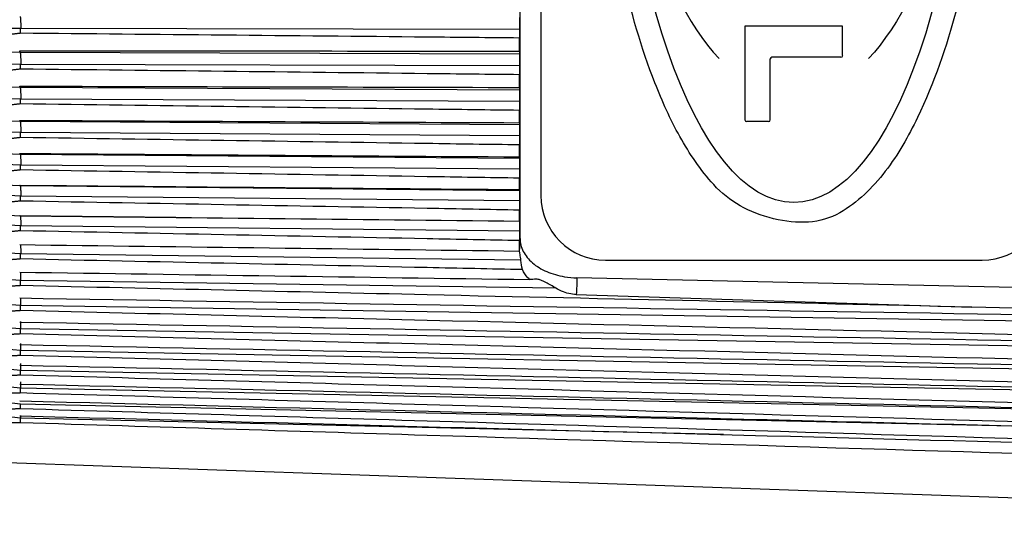
# Model space of a CAD drawing. Units: inches. Extents: x 0 to 17, y 0 to 11.
# Drawn here: x 4 to 5, y 4.3 to 4.8 of the extents above; entities that cross this region are included whole.
import ezdxf

# ---------------------------------------------------------------- set-up
doc = ezdxf.new("R2010")
doc.units = ezdxf.units.IN
doc.header["$MEASUREMENT"] = 0
doc.layers.add('geom', color=7, linetype='CONTINUOUS')

msp = doc.modelspace()

# ---------------------------------------------------------------- linework, layer by layer
at = {"layer": 'geom', "color": 7, "linetype": 'Continuous'}
for p, q in [((4.4947, 4.5896), (4.4947, 5.7472)), ((4.5166, 5.7078), (4.5166, 4.6347)), ((3.9695, 4.8102), (3.3251, 4.8154)), ((3.9693, 4.8053), (3.9695, 4.8102)), ((4.4942, 4.8094), (3.9695, 4.8102)), ((4.834, 4.8128), (4.7312, 4.8128)), ((4.7312, 4.8128), (4.7312, 4.7142)), ((4.834, 4.7819), (4.834, 4.8128)), ((3.969, 4.785), (3.3251, 4.7953)), ((4.494, 4.7865), (4.494, 4.8003)), ((3.969, 4.785), (3.9685, 4.7869)), ((4.4942, 4.7832), (3.969, 4.785)), ((3.9695, 4.7726), (3.3251, 4.783)), ((4.7578, 4.7142), (4.7578, 4.7783)), ((4.8322, 4.7801), (4.7596, 4.7801)), ((3.969, 4.7481), (3.3251, 4.7636)), ((3.9693, 4.7676), (3.9695, 4.7726)), ((4.4942, 4.7709), (3.9695, 4.7726)), ((4.494, 4.7483), (4.494, 4.7617)), ((3.9695, 4.7361), (3.3251, 4.7516)), ((3.969, 4.7481), (3.9685, 4.7497)), ((4.4942, 4.7455), (3.969, 4.7481)), ((3.969, 4.7124), (3.3251, 4.733)), ((3.9693, 4.731), (3.9695, 4.7361)), ((4.4942, 4.7335), (3.9695, 4.7361)), ((4.494, 4.7112), (4.494, 4.7242)), ((3.9695, 4.7008), (3.3251, 4.7214)), ((3.969, 4.7124), (3.9685, 4.7137)), ((4.4942, 4.709), (3.969, 4.7124)), ((4.756, 4.7124), (4.733, 4.7124)), ((3.969, 4.6779), (3.3251, 4.7035)), ((3.9695, 4.6667), (3.3251, 4.6924)), ((3.9693, 4.6956), (3.9695, 4.7008)), ((4.4942, 4.6974), (3.9695, 4.7008)), ((4.494, 4.6753), (4.494, 4.6879)), ((3.969, 4.6448), (3.3251, 4.6754)), ((3.969, 4.6779), (3.9685, 4.6789)), ((4.4942, 4.6737), (3.969, 4.6779)), ((3.9695, 4.6341), (3.3251, 4.6647)), ((3.9693, 4.6615), (3.9695, 4.6667)), ((4.4942, 4.6625), (3.9695, 4.6667)), ((4.494, 4.6409), (4.494, 4.6529)), ((3.969, 4.6131), (3.3251, 4.6486)), ((3.969, 4.6448), (3.9685, 4.6455)), ((4.4942, 4.6397), (3.969, 4.6448)), ((3.9695, 4.6029), (3.3251, 4.6383)), ((3.9693, 4.6288), (3.9695, 4.6341)), ((4.4942, 4.629), (3.9695, 4.6341)), ((4.494, 4.6078), (4.494, 4.6193)), ((3.9695, 4.5732), (3.3251, 4.6135)), ((3.969, 4.6131), (3.9685, 4.6135)), ((4.4942, 4.6073), (3.969, 4.6131)), ((3.9693, 4.5976), (3.9695, 4.6029)), ((4.4942, 4.597), (3.9695, 4.6029)), ((3.9695, 4.5452), (3.3251, 4.5901)), ((4.494, 4.5763), (4.494, 4.5873)), ((3.9695, 4.5189), (3.3251, 4.5684)), ((3.9693, 4.5679), (3.9695, 4.5732)), ((4.4956, 4.5665), (3.9695, 4.5732)), ((4.5846, 4.5667), (4.9806, 4.5667)), ((3.9695, 4.4943), (3.3251, 4.5482)), ((3.9693, 4.5539), (3.9695, 4.5452)), ((5.0144, 4.538), (4.5546, 4.5481)), ((3.9693, 4.5399), (3.9695, 4.5452)), ((4.5325, 4.5372), (3.9695, 4.5452)), ((3.9695, 4.4716), (3.3251, 4.5298)), ((3.9693, 4.5272), (3.9695, 4.5189)), ((4.5539, 4.5306), (4.9698, 4.5173)), ((3.9693, 4.5136), (3.9695, 4.5189)), ((5.3188, 4.4978), (3.9695, 4.5189)), ((5.0136, 4.5161), (4.9698, 4.5173)), ((3.9695, 4.4508), (3.3251, 4.5132)), ((3.9695, 4.432), (3.3251, 4.4983)), ((3.9693, 4.5022), (3.9695, 4.4943)), ((3.9693, 4.4891), (3.9695, 4.4943)), ((5.371, 4.4704), (3.9695, 4.4943)), ((3.9695, 4.4152), (3.3251, 4.4853)), ((3.9695, 4.4005), (3.3251, 4.4741)), ((3.9693, 4.4791), (3.9695, 4.4716)), ((3.9693, 4.4664), (3.9695, 4.4716)), ((5.7945, 4.4381), (3.9695, 4.4716)), ((3.9693, 4.4579), (3.9695, 4.4508)), ((3.9693, 4.4457), (3.9695, 4.4508)), ((6.1159, 4.4086), (3.9695, 4.4508)), ((3.9693, 4.427), (3.9695, 4.432)), ((3.9694, 4.4386), (3.9695, 4.432)), ((5.5779, 4.3984), (3.9695, 4.432)), ((3.9693, 4.4103), (3.9695, 4.4152)), ((5.1429, 4.3893), (3.9695, 4.4152)), ((3.9695, 4.4032), (3.9695, 4.4005)), ((3.9693, 4.3957), (3.9695, 4.4005)), ((4.7088, 4.3833), (3.9695, 4.4005)), ((3.9453, 4.3542), (6.1159, 4.2784))]:
    msp.add_line(p, q, dxfattribs=at)
for centre, radius, start, end in [((4.7596, 4.7783), 0.00181, 90, 180), ((4.8322, 4.7819), 0.00181, 270, 0), ((4.733, 4.7142), 0.00181, 180, 270), ((4.756, 4.7142), 0.00181, 270, 0), ((4.5846, 4.6347), 0.068, 180, 270), ((4.9806, 4.6347), 0.068, 270, 360)]:
    msp.add_arc(centre, radius, start, end, dxfattribs=at)
msp.add_ellipse((4.7826, 5.1713), major_axis=(0, -0.5441), ratio=0.344444, dxfattribs=at)
msp.add_ellipse((4.7826, 5.1713), major_axis=(0, -0.4325), ratio=0.433324, start_param=3.574327, end_param=5.850451, dxfattribs=at)
at = {"layer": 'geom', "color": 7, "linetype": 'Continuous', "extrusion": (0, 0, -1)}
msp.add_ellipse((4.7826, 5.1713), major_axis=(0, -0.4325), ratio=0.433324, start_param=3.574327, end_param=5.850451, dxfattribs=at)
at = {"layer": 'geom', "color": 7, "linetype": 'Continuous'}
for points, knots in [([(4.6846, 5.6797), (4.6723, 5.6631), (4.6618, 5.6452), (4.6436, 5.6078), (4.6359, 5.5886), (4.6157, 5.5314), (4.6057, 5.4926), (4.5898, 5.4148), (4.5839, 5.3757), (4.5755, 5.2974), (4.5729, 5.2581), (4.5706, 5.1796), (4.5708, 5.1403), (4.5743, 5.0618), (4.5775, 5.0226), (4.5872, 4.9446), (4.5937, 4.9056), (4.6111, 4.8285), (4.6221, 4.79), (4.6442, 4.7337), (4.6526, 4.7149), (4.6729, 4.6785), (4.6845, 4.6614), (4.7146, 4.6283), (4.7353, 4.6167), (4.7865, 4.6041), (4.8107, 4.6049), (4.8497, 4.6272), (4.8654, 4.6426), (4.8925, 4.678), (4.9031, 4.6969), (4.9303, 4.7529), (4.9432, 4.7913), (4.9639, 4.8682), (4.9717, 4.9071), (4.9837, 4.985), (4.9878, 5.0242), (4.9932, 5.1026), (4.9944, 5.1418), (4.9939, 5.2203), (4.9923, 5.2596), (4.9858, 5.338), (4.9811, 5.3772), (4.9679, 5.4551), (4.9594, 5.494), (4.9424, 5.5514), (4.9361, 5.5706), (4.9212, 5.6083), (4.9128, 5.6267), (4.8921, 5.6642), (4.8799, 5.6827), (4.848, 5.7162), (4.8297, 5.7294), (4.7867, 5.7422), (4.763, 5.7374), (4.7168, 5.7143), (4.6991, 5.6991), (4.6846, 5.6797)], [0, 0, 0, 0, 0.024059, 0.024059, 0.048206, 0.048206, 0.094668, 0.094668, 0.140637, 0.140637, 0.186406, 0.186406, 0.232107, 0.232107, 0.277831, 0.277831, 0.323698, 0.323698, 0.369986, 0.369986, 0.394109, 0.394109, 0.418091, 0.418091, 0.446217, 0.446217, 0.473336, 0.473336, 0.49846, 0.49846, 0.524074, 0.524074, 0.570856, 0.570856, 0.616881, 0.616881, 0.662657, 0.662657, 0.70836, 0.70836, 0.754089, 0.754089, 0.799946, 0.799946, 0.84611, 0.84611, 0.869673, 0.869673, 0.893201, 0.893201, 0.919553, 0.919553, 0.945051, 0.945051, 0.971769, 0.971769, 1, 1, 1, 1]), ([(4.4942, 4.822), (4.4942, 4.8216), (4.4942, 4.821), (4.4942, 4.8196), (4.4942, 4.8188), (4.4943, 4.8169), (4.4943, 4.8158), (4.4942, 4.8137), (4.4942, 4.8125), (4.4942, 4.8107), (4.4942, 4.81), (4.4942, 4.8094)], [0, 0, 0, 0, 0.214891, 0.214891, 0.429777, 0.429777, 0.644746, 0.644746, 0.859805, 0.859805, 1, 1, 1, 1]), ([(4.494, 4.8003), (4.4617, 4.8006), (4.4294, 4.8009), (4.2545, 4.8026), (4.1119, 4.8039), (3.9693, 4.8053)], [0, 0, 0, 0, 0.184692, 0.184692, 1, 1, 1, 1]), ([(4.4942, 4.7832), (4.4942, 4.7829), (4.4942, 4.7824), (4.4942, 4.7811), (4.4942, 4.7802), (4.4943, 4.7784), (4.4943, 4.7774), (4.4942, 4.7752), (4.4942, 4.7741), (4.4942, 4.7723), (4.4942, 4.7716), (4.4942, 4.7709)], [0, 0, 0, 0, 0.214891, 0.214891, 0.429777, 0.429777, 0.644746, 0.644746, 0.859805, 0.859805, 1, 1, 1, 1]), ([(4.494, 4.7617), (4.4617, 4.762), (4.4294, 4.7624), (4.2545, 4.7644), (4.1119, 4.766), (3.9693, 4.7676)], [0, 0, 0, 0, 0.184692, 0.184692, 1, 1, 1, 1]), ([(4.4942, 4.7455), (4.4942, 4.7452), (4.4942, 4.7448), (4.4942, 4.7435), (4.4942, 4.7428), (4.4943, 4.741), (4.4943, 4.74), (4.4942, 4.7379), (4.4942, 4.7368), (4.4942, 4.735), (4.4942, 4.7342), (4.4942, 4.7335)], [0, 0, 0, 0, 0.214891, 0.214891, 0.429777, 0.429777, 0.644746, 0.644746, 0.859805, 0.859805, 1, 1, 1, 1]), ([(4.494, 4.7242), (4.4617, 4.7246), (4.4294, 4.725), (4.2545, 4.7273), (4.1119, 4.7291), (3.9693, 4.731)], [0, 0, 0, 0, 0.184692, 0.184692, 1, 1, 1, 1]), ([(4.4942, 4.709), (4.4942, 4.7088), (4.4942, 4.7083), (4.4942, 4.7072), (4.4942, 4.7065), (4.4943, 4.7048), (4.4943, 4.7038), (4.4942, 4.7017), (4.4942, 4.7006), (4.4942, 4.6988), (4.4942, 4.6981), (4.4942, 4.6974)], [0, 0, 0, 0, 0.214891, 0.214891, 0.429777, 0.429777, 0.644746, 0.644746, 0.859805, 0.859805, 1, 1, 1, 1]), ([(4.494, 4.6879), (4.4617, 4.6883), (4.4294, 4.6888), (4.2545, 4.6914), (4.1119, 4.6935), (3.9693, 4.6956)], [0, 0, 0, 0, 0.184692, 0.184692, 1, 1, 1, 1]), ([(4.4942, 4.6737), (4.4942, 4.6735), (4.4942, 4.6732), (4.4942, 4.6721), (4.4942, 4.6714), (4.4943, 4.6698), (4.4943, 4.6689), (4.4942, 4.6668), (4.4942, 4.6657), (4.4942, 4.6639), (4.4942, 4.6632), (4.4942, 4.6625)], [0, 0, 0, 0, 0.214891, 0.214891, 0.429777, 0.429777, 0.644746, 0.644746, 0.859805, 0.859805, 1, 1, 1, 1]), ([(4.494, 4.6529), (4.4617, 4.6534), (4.4294, 4.6539), (4.2545, 4.6568), (4.1119, 4.6592), (3.9693, 4.6615)], [0, 0, 0, 0, 0.184692, 0.184692, 1, 1, 1, 1]), ([(4.4942, 4.6397), (4.4942, 4.6396), (4.4942, 4.6393), (4.4942, 4.6384), (4.4942, 4.6377), (4.4943, 4.6362), (4.4943, 4.6353), (4.4942, 4.6333), (4.4942, 4.6322), (4.4942, 4.6304), (4.4942, 4.6297), (4.4942, 4.629)], [0, 0, 0, 0, 0.214891, 0.214891, 0.429777, 0.429777, 0.644746, 0.644746, 0.859805, 0.859805, 1, 1, 1, 1]), ([(4.494, 4.6193), (4.4617, 4.6199), (4.4294, 4.6205), (4.2545, 4.6236), (4.1119, 4.6262), (3.9693, 4.6288)], [0, 0, 0, 0, 0.184692, 0.184692, 1, 1, 1, 1]), ([(4.4942, 4.6073), (4.4942, 4.6072), (4.4942, 4.607), (4.4942, 4.6061), (4.4942, 4.6055), (4.4943, 4.6041), (4.4943, 4.6032), (4.4942, 4.6013), (4.4942, 4.6002), (4.4942, 4.5984), (4.4942, 4.5977), (4.4942, 4.597)], [0, 0, 0, 0, 0.214891, 0.214891, 0.429777, 0.429777, 0.644746, 0.644746, 0.859805, 0.859805, 1, 1, 1, 1]), ([(4.494, 4.5873), (4.4617, 4.5879), (4.4294, 4.5885), (4.2545, 4.592), (4.1119, 4.5948), (3.9693, 4.5976)], [0, 0, 0, 0, 0.184692, 0.184692, 1, 1, 1, 1]), ([(4.4947, 4.5896), (4.4947, 4.5849), (4.4958, 4.5802), (4.5003, 4.5715), (4.5036, 4.5674), (4.512, 4.5602), (4.5172, 4.5571), (4.5285, 4.5522), (4.5349, 4.5504), (4.5458, 4.5486), (4.5502, 4.5482), (4.5546, 4.5481)], [0, 0, 0, 0, 0.215061, 0.215061, 0.430148, 0.430148, 0.644917, 0.644917, 0.859825, 0.859825, 1, 1, 1, 1]), ([(4.4972, 4.5567), (4.4638, 4.5574), (4.4304, 4.5581), (4.2545, 4.5619), (4.1119, 4.5649), (3.9693, 4.5679)], [0, 0, 0, 0, 0.189637, 0.189637, 1, 1, 1, 1]), ([(4.4956, 4.5665), (4.4955, 4.5676), (4.4953, 4.5687), (4.495, 4.5708), (4.4948, 4.5718), (4.4946, 4.5735), (4.4945, 4.5743), (4.4943, 4.5754), (4.4943, 4.5759), (4.4942, 4.5762), (4.4942, 4.5762), (4.4942, 4.5763)], [0, 0, 0, 0, 0.231151, 0.231151, 0.462363, 0.462363, 0.69222, 0.69222, 0.917929, 0.917929, 1, 1, 1, 1]), ([(4.5049, 4.5463), (4.5043, 4.5469), (4.5036, 4.5476), (4.5006, 4.5509), (4.4986, 4.5538), (4.4972, 4.5567)], [0, 0, 0, 0, 0.199506, 0.199506, 1, 1, 1, 1]), ([(4.5325, 4.5372), (4.5289, 4.5393), (4.5253, 4.5414), (4.52, 4.5441), (4.5183, 4.545), (4.5153, 4.5461), (4.514, 4.5465), (4.5124, 4.5467), (4.512, 4.5468), (4.5117, 4.5467)], [0, 0, 0, 0, 0.485606, 0.485606, 0.729082, 0.729082, 0.930689, 0.930689, 1, 1, 1, 1]), ([(4.9698, 4.5173), (4.7789, 4.5216), (4.588, 4.5259), (4.2545, 4.5334), (4.1119, 4.5367), (3.9693, 4.5399)], [0, 0, 0, 0, 0.572431, 0.572431, 1, 1, 1, 1]), ([(4.5539, 4.5306), (4.5486, 4.5308), (4.5433, 4.532), (4.5364, 4.535), (4.5344, 4.536), (4.5325, 4.5372)], [0, 0, 0, 0, 0.709395, 0.709395, 1, 1, 1, 1]), ([(3.9685, 4.5269), (4.4925, 4.5183), (5.0166, 4.5096), (5.7254, 4.498), (5.9101, 4.4949), (6.0948, 4.4919)], [0, 0, 0, 0, 0.7394, 0.7394, 1, 1, 1, 1]), ([(6.0948, 4.4626), (5.5289, 4.4762), (4.963, 4.4897), (4.2545, 4.5067), (4.1119, 4.5102), (3.9693, 4.5136)], [0, 0, 0, 0, 0.798735, 0.798735, 1, 1, 1, 1]), ([(3.9685, 4.5015), (4.4925, 4.4919), (5.0166, 4.4823), (5.7254, 4.4694), (5.9101, 4.466), (6.0948, 4.4626)], [0, 0, 0, 0, 0.7394, 0.7394, 1, 1, 1, 1]), ([(6.0948, 4.4353), (5.5289, 4.4496), (4.963, 4.4639), (4.2545, 4.4818), (4.1119, 4.4855), (3.9693, 4.4891)], [0, 0, 0, 0, 0.798735, 0.798735, 1, 1, 1, 1]), ([(3.9685, 4.4779), (4.4925, 4.4673), (5.0166, 4.4568), (5.7254, 4.4427), (5.9101, 4.439), (6.0948, 4.4353)], [0, 0, 0, 0, 0.7394, 0.7394, 1, 1, 1, 1]), ([(6.0948, 4.4099), (5.5289, 4.4249), (4.963, 4.44), (4.2545, 4.4588), (4.1119, 4.4626), (3.9693, 4.4664)], [0, 0, 0, 0, 0.798735, 0.798735, 1, 1, 1, 1]), ([(3.9685, 4.4562), (4.4925, 4.4447), (5.0166, 4.4333), (5.7254, 4.4179), (5.9101, 4.4139), (6.0948, 4.4099)], [0, 0, 0, 0, 0.7394, 0.7394, 1, 1, 1, 1]), ([(6.0948, 4.3867), (5.5289, 4.4024), (4.963, 4.4181), (4.2545, 4.4378), (4.1119, 4.4418), (3.9693, 4.4457)], [0, 0, 0, 0, 0.798735, 0.798735, 1, 1, 1, 1]), ([(3.9685, 4.4364), (4.4925, 4.4241), (5.0166, 4.4118), (5.7254, 4.3953), (5.9101, 4.391), (6.0948, 4.3867)], [0, 0, 0, 0, 0.7394, 0.7394, 1, 1, 1, 1]), ([(6.0948, 4.3656), (5.5289, 4.3819), (4.963, 4.3982), (4.2545, 4.4187), (4.1119, 4.4229), (3.9693, 4.427)], [0, 0, 0, 0, 0.798735, 0.798735, 1, 1, 1, 1]), ([(3.9685, 4.4187), (4.4925, 4.4055), (5.0166, 4.3924), (5.7254, 4.3747), (5.9101, 4.3701), (6.0948, 4.3656)], [0, 0, 0, 0, 0.7394, 0.7394, 1, 1, 1, 1]), ([(3.9685, 4.403), (4.4925, 4.389), (5.0166, 4.3751), (5.7254, 4.3564), (5.9101, 4.3515), (6.0948, 4.3467)], [0, 0, 0, 0, 0.7394, 0.7394, 1, 1, 1, 1]), ([(6.0948, 4.3467), (5.5289, 4.3636), (4.963, 4.3805), (4.2545, 4.4017), (4.1119, 4.406), (3.9693, 4.4103)], [0, 0, 0, 0, 0.798735, 0.798735, 1, 1, 1, 1]), ([(6.1159, 4.3293), (5.543, 4.347), (4.97, 4.3647), (4.2545, 4.3868), (4.1119, 4.3912), (3.9693, 4.3957)], [0, 0, 0, 0, 0.800718, 0.800718, 1, 1, 1, 1])]:
    msp.add_open_spline(points, degree=3, knots=knots, dxfattribs=at)
for points, weights in [([(3.969, 4.8229), (3.9698, 4.8194), (3.9695, 4.8102)], [1, 0.707106781187, 1]), ([(3.9693, 4.8053), (3.9573, 4.8038), (3.9453, 4.8023)], [0.50000090449, 0.49999909551, 0.50000090449]), ([(3.969, 4.785), (3.9698, 4.7819), (3.9695, 4.7726)], [1, 0.707106781187, 1]), ([(3.9693, 4.7676), (3.9573, 4.7662), (3.9453, 4.7647)], [0.500000904362, 0.499999095638, 0.500000904362]), ([(3.969, 4.7481), (3.9698, 4.7456), (3.9695, 4.7361)], [1, 0.707106781187, 1]), ([(3.9693, 4.731), (3.9573, 4.7296), (3.9453, 4.7283)], [0.500000904448, 0.499999095552, 0.500000904448]), ([(3.969, 4.7124), (3.9698, 4.7104), (3.9695, 4.7008)], [1, 0.707106781187, 1]), ([(3.9693, 4.6956), (3.9573, 4.6943), (3.9453, 4.693)], [0.500000904513, 0.499999095487, 0.500000904513]), ([(3.969, 4.6779), (3.9698, 4.6764), (3.9695, 4.6667)], [1, 0.707106781187, 1]), ([(3.9693, 4.6615), (3.9573, 4.6603), (3.9453, 4.6591)], [0.500000904498, 0.499999095502, 0.500000904498]), ([(3.969, 4.6448), (3.9698, 4.6438), (3.9695, 4.6341)], [1, 0.707106781187, 1]), ([(3.9693, 4.6288), (3.9573, 4.6277), (3.9453, 4.6265)], [0.500000904391, 0.499999095609, 0.500000904391]), ([(3.969, 4.6131), (3.9698, 4.6126), (3.9695, 4.6029)], [1, 0.707106781187, 1]), ([(3.9693, 4.5976), (3.9573, 4.5965), (3.9453, 4.5955)], [0.500000904633, 0.499999095367, 0.500000904633]), ([(3.969, 4.583), (3.9698, 4.583), (3.9695, 4.5732)], [1, 0.707106781187, 1]), ([(3.9693, 4.5679), (3.9573, 4.5669), (3.9453, 4.566)], [0.500000904316, 0.499999095684, 0.500000904316]), ([(3.9693, 4.5399), (3.9573, 4.539), (3.9453, 4.5381)], [0.500000904576, 0.499999095424, 0.500000904576]), ([(3.9693, 4.5136), (3.9573, 4.5128), (3.9453, 4.512)], [0.500000904654, 0.499999095346, 0.500000904654]), ([(3.9693, 4.4891), (3.9573, 4.4884), (3.9453, 4.4877)], [0.500000904555, 0.499999095445, 0.500000904555]), ([(3.9693, 4.4664), (3.9573, 4.4658), (3.9453, 4.4653)], [0.500000904351, 0.499999095649, 0.500000904351]), ([(3.9693, 4.4457), (3.9573, 4.4452), (3.9453, 4.4447)], [0.500000904393, 0.499999095607, 0.500000904393]), ([(3.9693, 4.427), (3.9573, 4.4266), (3.9453, 4.4262)], [0.500000904575, 0.499999095425, 0.500000904575]), ([(3.9693, 4.4103), (3.9573, 4.41), (3.9453, 4.4097)], [0.500000904462, 0.499999095538, 0.500000904462]), ([(3.9693, 4.3957), (3.9573, 4.3955), (3.9453, 4.3953)], [0.50000090458, 0.49999909542, 0.50000090458])]:
    msp.add_rational_spline(points, weights, degree=2, dxfattribs=at)
for points in [[(4.4942, 4.8094), (4.4941, 4.8063), (4.494, 4.8033), (4.494, 4.8003)], [(3.9685, 4.7869), (4.1436, 4.7868), (4.3188, 4.7866), (4.494, 4.7865)], [(4.494, 4.7865), (4.494, 4.7854), (4.4941, 4.7843), (4.4942, 4.7832)], [(4.4942, 4.7709), (4.4941, 4.7678), (4.494, 4.7647), (4.494, 4.7617)], [(3.9685, 4.7497), (4.1436, 4.7492), (4.3188, 4.7488), (4.494, 4.7483)], [(4.494, 4.7483), (4.494, 4.7474), (4.4941, 4.7464), (4.4942, 4.7455)], [(4.4942, 4.7335), (4.4941, 4.7304), (4.494, 4.7273), (4.494, 4.7242)], [(3.9685, 4.7137), (4.1436, 4.7129), (4.3188, 4.712), (4.494, 4.7112)], [(4.494, 4.7112), (4.494, 4.7104), (4.4941, 4.7097), (4.4942, 4.709)], [(4.4942, 4.6974), (4.4941, 4.6942), (4.494, 4.691), (4.494, 4.6879)], [(3.9685, 4.6789), (4.1436, 4.6777), (4.3188, 4.6765), (4.494, 4.6753)], [(4.494, 4.6753), (4.494, 4.6748), (4.4941, 4.6742), (4.4942, 4.6737)], [(4.4942, 4.6625), (4.4941, 4.6593), (4.494, 4.6561), (4.494, 4.6529)], [(3.9685, 4.6455), (4.1436, 4.6439), (4.3188, 4.6424), (4.494, 4.6409)], [(4.494, 4.6409), (4.494, 4.6405), (4.4941, 4.6401), (4.4942, 4.6397)], [(4.4942, 4.629), (4.4941, 4.6258), (4.494, 4.6225), (4.494, 4.6193)], [(3.9685, 4.6135), (4.1436, 4.6116), (4.3188, 4.6097), (4.494, 4.6078)], [(4.494, 4.6078), (4.494, 4.6076), (4.4941, 4.6074), (4.4942, 4.6073)], [(4.4942, 4.597), (4.4941, 4.5937), (4.494, 4.5905), (4.494, 4.5873)], [(4.4942, 4.5763), (4.4944, 4.5807), (4.4945, 4.5851), (4.4947, 4.5896)], [(3.9685, 4.583), (4.1436, 4.5808), (4.3188, 4.5785), (4.494, 4.5763)], [(4.4942, 4.5763), (4.4942, 4.5763), (4.4942, 4.5763), (4.4942, 4.5763)], [(4.4972, 4.5567), (4.4965, 4.56), (4.496, 4.5632), (4.4956, 4.5665)], [(3.9685, 4.5541), (4.1473, 4.5515), (4.3261, 4.5489), (4.5049, 4.5463)], [(4.5117, 4.5467), (4.5092, 4.5466), (4.5069, 4.5464), (4.5049, 4.5463)], [(4.5546, 4.5481), (4.5544, 4.5423), (4.5542, 4.5364), (4.5539, 4.5306)]]:
    msp.add_open_spline(points, degree=3, dxfattribs=at)

doc.saveas('drawing.dxf')
